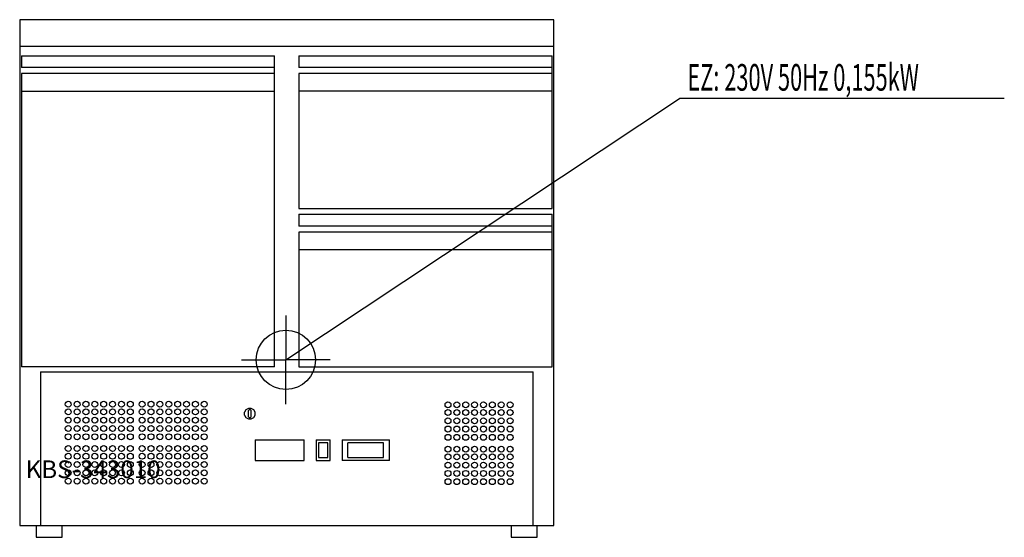
# Model space of a CAD drawing. Units: millimetres. Extents: x 0 to 1665, y 0 to 875.
import ezdxf

# ---------------------------------------------------------------- set-up
doc = ezdxf.new("R2010")
doc.units = ezdxf.units.MM
doc.header["$MEASUREMENT"] = 0
doc.linetypes.add('AUSGEZOGEN', pattern=[0, 0])
doc.layers.get('0').update_dxf_attribs({"color": 1, "linetype": 'AUSGEZOGEN', "true_color": 0xff0000})
doc.layers.add('200', color=7, linetype='AUSGEZOGEN')
doc.layers.add('400', color=4, linetype='AUSGEZOGEN', true_color=0x00ffff)
doc.layers.add('550', color=2, linetype='AUSGEZOGEN', true_color=0xffff00)
doc.styles.get("Standard").update_dxf_attribs({"font": 'TXT.SHX'})

# ---------------------------------------------------------------- blocks, each defined once
blk = doc.blocks.new('GER_BLOCK_00001')
at = {"layer": '200', "linetype": 'AUSGEZOGEN'}
for p, q in [((0, 875), (0, 20)), ((903, 875), (0, 875)), ((903, 20), (903, 875)), ((0, 830), (903, 830)), ((3, 814), (431, 814)), ((3, 814), (3, 794)), ((431, 288), (431, 814)), ((472, 814), (900, 814)), ((472, 814), (472, 794)), ((900, 556), (900, 814)), ((431, 794), (3, 794)), ((3, 784), (3, 288)), ((431, 784), (3, 784)), ((900, 794), (472, 794)), ((472, 784), (472, 556)), ((900, 784), (472, 784)), ((3, 754), (431, 754)), ((900, 754), (472, 754)), ((472, 556), (900, 556)), ((472, 546), (900, 546)), ((472, 546), (472, 526)), ((900, 288), (900, 546)), ((900, 526), (472, 526)), ((472, 516), (472, 288)), ((900, 516), (472, 516)), ((900, 486), (472, 486)), ((431, 288), (3, 288)), ((472, 288), (900, 288)), ((35, 280), (35, 20)), ((35, 280), (868, 280)), ((868, 20), (868, 280)), ((386.66, 218), (382.34, 215.66)), ((391.34, 218), (386.66, 218)), ((395.66, 215.66), (391.34, 218)), ((382.34, 215.66), (380, 211.34)), ((380, 206.66), (380, 211.34)), ((380, 206.66), (382.34, 202.34)), ((382.34, 202.34), (386.66, 200)), ((386.66, 200), (391.34, 200)), ((387.88, 215.75), (386.75, 214.62)), ((386.75, 203.38), (386.75, 214.62)), ((386.75, 203.38), (387.88, 202.25)), ((390.12, 215.75), (387.88, 215.75)), ((387.88, 202.25), (390.12, 202.25)), ((391.25, 214.62), (390.12, 215.75)), ((390.12, 202.25), (391.25, 203.38)), ((391.25, 203.38), (391.25, 214.62)), ((391.34, 200), (395.66, 202.34)), ((398, 211.34), (395.66, 215.66)), ((395.66, 202.34), (398, 206.66)), ((398, 206.66), (398, 211.34)), ((398, 165), (398, 130)), ((398, 165), (481, 165)), ((481, 130), (481, 165)), ((501, 165), (501, 130)), ((501, 165), (525, 165)), ((505, 159.8), (505, 134.9)), ((521, 159.8), (505, 159.8)), ((521, 134.9), (521, 159.8)), ((525, 130), (525, 165)), ((545, 165), (545, 130)), ((545, 165), (625, 165)), ((555, 134.9), (555, 159.8)), ((615, 159.8), (555, 159.8)), ((615, 134.9), (615, 159.8)), ((625, 130), (625, 165)), ((505, 134.9), (521, 134.9)), ((555, 134.9), (615, 134.9)), ((398, 130), (481, 130)), ((501, 130), (525, 130)), ((625, 130), (545, 130)), ((0, 20), (903, 20)), ((28, 20), (28, 0)), ((72, 0), (72, 20)), ((831, 20), (831, 0)), ((875, 0), (875, 20)), ((28, 0), (72, 0)), ((831, 0), (875, 0))]:
    blk.add_line(p, q, dxfattribs=at)
for centre in [(82, 225), (82, 212), (97, 225), (97, 212), (112, 225), (112, 212), (127, 225), (127, 212), (142, 225), (142, 212), (157, 225), (157, 212), (172, 225), (172, 212), (187, 225), (187, 212), (207, 225), (207, 212), (222, 225), (222, 212), (237, 225), (237, 212), (252, 225), (252, 212), (267, 225), (267, 212), (282, 225), (282, 212), (297, 225), (297, 212), (312, 225), (312, 212), (724, 224), (739, 224), (754, 224), (769, 224), (784, 224), (799, 224), (814, 224), (829, 224), (82, 198), (97, 198), (112, 198), (127, 198), (142, 198), (157, 198), (172, 198), (187, 198), (207, 198), (222, 198), (237, 198), (252, 198), (267, 198), (282, 198), (297, 198), (312, 198), (724, 211), (724, 197), (739, 211), (739, 197), (754, 211), (754, 197), (769, 211), (769, 197), (784, 211), (784, 197), (799, 211), (799, 197), (814, 211), (814, 197), (829, 211), (829, 197), (82, 184), (97, 184), (112, 184), (127, 184), (142, 184), (157, 184), (172, 184), (187, 184), (207, 184), (222, 184), (237, 184), (252, 184), (267, 184), (282, 184), (297, 184), (312, 184), (724, 183), (739, 183), (754, 183), (769, 183), (784, 183), (799, 183), (814, 183), (829, 183), (82, 170), (97, 170), (112, 170), (127, 170), (142, 170), (157, 170), (172, 170), (187, 170), (207, 170), (222, 170), (237, 170), (252, 170), (267, 170), (282, 170), (297, 170), (312, 170), (724, 169), (739, 169), (754, 169), (769, 169), (784, 169), (799, 169), (814, 169), (829, 169), (82, 150), (97, 150), (112, 150), (127, 150), (142, 150), (157, 150), (172, 150), (187, 150), (207, 150), (222, 150), (237, 150), (252, 150), (267, 150), (282, 150), (297, 150), (312, 150), (724, 149), (739, 149), (754, 149), (769, 149), (784, 149), (799, 149), (814, 149), (829, 149), (82, 137), (97, 137), (112, 137), (127, 137), (142, 137), (157, 137), (172, 137), (187, 137), (207, 137), (222, 137), (237, 137), (252, 137), (267, 137), (282, 137), (297, 137), (312, 137), (724, 136), (739, 136), (754, 136), (769, 136), (784, 136), (799, 136), (814, 136), (829, 136), (82, 123), (97, 123), (112, 123), (127, 123), (142, 123), (157, 123), (172, 123), (187, 123), (207, 123), (222, 123), (237, 123), (252, 123), (267, 123), (282, 123), (297, 123), (312, 123), (724, 122), (739, 122), (754, 122), (769, 122), (784, 122), (799, 122), (814, 122), (829, 122), (82, 109), (82, 95), (97, 109), (97, 95), (112, 109), (112, 95), (127, 109), (127, 95), (142, 109), (142, 95), (157, 109), (157, 95), (172, 109), (172, 95), (187, 109), (187, 95), (207, 109), (207, 95), (222, 109), (222, 95), (237, 109), (237, 95), (252, 109), (252, 95), (267, 109), (267, 95), (282, 109), (282, 95), (297, 109), (297, 95), (312, 109), (312, 95), (724, 108), (739, 108), (754, 108), (769, 108), (784, 108), (799, 108), (814, 108), (829, 108), (724, 94), (739, 94), (754, 94), (769, 94), (784, 94), (799, 94), (814, 94), (829, 94)]:
    blk.add_circle(centre, 5, dxfattribs=at)
blk.add_attdef('', (0, 0), '', height=1)
blk = doc.blocks.new('INST_BLOCK_00001')
at = {"layer": '400', "linetype": 'AUSGEZOGEN'}
for p in [(450, 375), (375, 300), (525, 300), (450, 225)]:
    blk.add_line(p, (450, 300), dxfattribs=at)
blk.add_circle((450, 300), 50, dxfattribs=at)
blk.add_attdef('', (0, 0), '', height=1)

msp = doc.modelspace()

# ---------------------------------------------------------------- linework, layer by layer
at = {"layer": '400', "linetype": 'AUSGEZOGEN'}
for p in [(450, 300), (1664.51, 741.5)]:
    msp.add_line(p, (1115.25, 741.5), dxfattribs=at)

# ---------------------------------------------------------------- block references
at = {"layer": '200'}
msp.add_blockref('GER_BLOCK_00001', (0, 0), dxfattribs=at)
at = {"layer": '400'}
msp.add_blockref('INST_BLOCK_00001', (0, 0), dxfattribs=at)

# ---------------------------------------------------------------- texts
at = {"layer": '400', "width": 0.6}
msp.add_text('EZ: 230V 50Hz 0,155kW', height=45, dxfattribs=at).set_placement((1128.75, 755))
at = {"layer": '550', "flags": 1}
msp.add_attdef('KBS-343010', (10, 100), '', height=30, dxfattribs=at)

doc.saveas('drawing.dxf')
